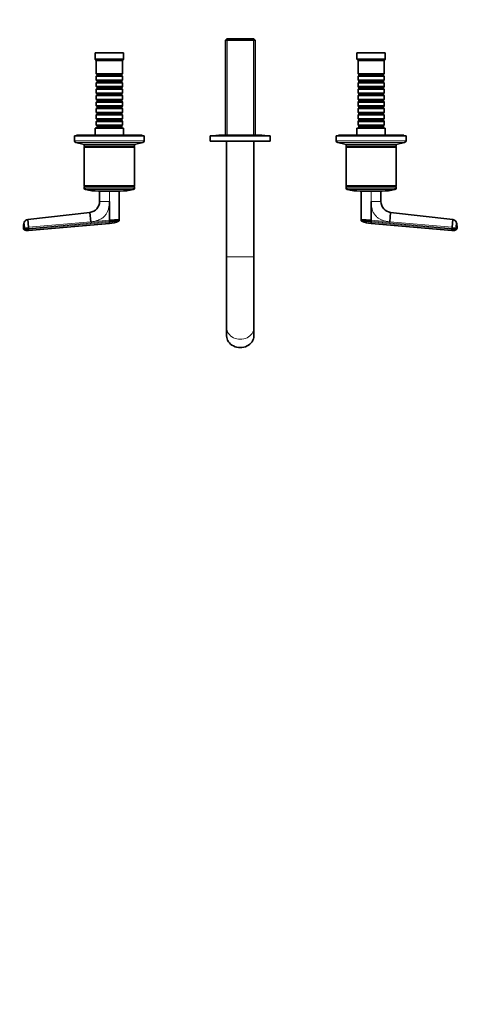
# Model space of a CAD drawing. Units: millimetres. Extents: x 0 to 1478, y 0 to 1758.
# Drawn here: x 494 to 910, y 0 to 902 of the extents above; entities that cross this region are included whole.
import ezdxf
from ezdxf import colors
from ezdxf.entities.mleader import LeaderData, LeaderLine
from ezdxf.math import Vec2, Vec3

# ---------------------------------------------------------------- set-up
doc = ezdxf.new("R2010")
doc.units = ezdxf.units.MM
doc.layers.add('DV3_Défaut', color=7, linetype='Continuous')
doc.layers.add('Défaut', color=7, linetype='Continuous')

# ---------------------------------------------------------------- blocks, each defined once
blk = doc.blocks.new('_DOT')
at = {"color": 0}
blk.add_line((0, 0), (-1, 0), dxfattribs=at)
at = {"color": 0, "const_width": 0.333}
blk.add_lwpolyline([(-0.1665, 0, 1), (0.1665, 0, 1)], format="xyb", close=True, dxfattribs=at)
blk = doc.blocks.new('SE2')
at = {"layer": 'DV3_Défaut', "color": 7, "linetype": 'Continuous', "lineweight": 35}
for p, q in [((684.09, 884.39), (682.89, 883.19)), ((708.89, 884.39), (684.09, 884.39)), ((710.09, 883.19), (708.89, 884.39)), ((682.89, 883.19), (710.09, 883.19)), ((682.89, 883.19), (682.89, 796.14)), ((710.09, 796.14), (710.09, 883.19)), ((589.49, 871.69), (563.49, 871.69)), ((563.49, 871.69), (563.49, 865.69)), ((589.49, 865.69), (589.49, 871.69)), ((829.49, 871.69), (803.49, 871.69)), ((803.49, 871.69), (803.49, 865.69)), ((829.49, 865.69), (829.49, 871.69)), ((589.49, 865.69), (563.49, 865.69)), ((563.49, 865.69), (564.49, 864.69)), ((588.49, 864.69), (564.49, 864.69)), ((564.49, 864.69), (564.49, 852.49)), ((588.49, 864.69), (589.49, 865.69)), ((588.49, 852.49), (588.49, 864.69)), ((829.49, 865.69), (803.49, 865.69)), ((803.49, 865.69), (804.49, 864.69)), ((828.49, 864.69), (804.49, 864.69)), ((804.49, 864.69), (804.49, 852.49)), ((828.49, 864.69), (829.49, 865.69)), ((828.49, 852.49), (828.49, 864.69)), ((588.49, 852.49), (564.49, 852.49)), ((564.49, 852.49), (565.19, 851.79)), ((565.19, 850.79), (564.49, 850.09)), ((564.49, 850.09), (588.49, 850.09)), ((564.49, 850.09), (564.49, 846.59)), ((565.19, 851.79), (587.79, 851.79)), ((565.19, 851.79), (565.19, 850.79)), ((565.19, 850.79), (587.79, 850.79)), ((587.79, 851.79), (588.49, 852.49)), ((587.79, 850.79), (587.79, 851.79)), ((588.49, 850.09), (587.79, 850.79)), ((588.49, 846.59), (588.49, 850.09)), ((828.49, 852.49), (804.49, 852.49)), ((804.49, 852.49), (805.19, 851.79)), ((805.19, 850.79), (804.49, 850.09)), ((804.49, 850.09), (828.49, 850.09)), ((804.49, 850.09), (804.49, 846.59)), ((805.19, 851.79), (827.79, 851.79)), ((805.19, 851.79), (805.19, 850.79)), ((805.19, 850.79), (827.79, 850.79)), ((827.79, 851.79), (828.49, 852.49)), ((827.79, 850.79), (827.79, 851.79)), ((828.49, 850.09), (827.79, 850.79)), ((828.49, 846.59), (828.49, 850.09)), ((588.49, 846.59), (564.49, 846.59)), ((564.49, 846.59), (565.19, 845.89)), ((565.19, 844.89), (564.49, 844.19)), ((564.49, 844.19), (588.49, 844.19)), ((564.49, 844.19), (564.49, 840.69)), ((588.49, 840.69), (564.49, 840.69)), ((564.49, 840.69), (565.19, 839.99)), ((565.19, 838.99), (564.49, 838.29)), ((565.19, 845.89), (587.79, 845.89)), ((565.19, 845.89), (565.19, 844.89)), ((565.19, 844.89), (587.79, 844.89)), ((565.19, 839.99), (587.79, 839.99)), ((565.19, 839.99), (565.19, 838.99)), ((565.19, 838.99), (587.79, 838.99)), ((587.79, 845.89), (588.49, 846.59)), ((587.79, 844.89), (587.79, 845.89)), ((588.49, 844.19), (587.79, 844.89)), ((587.79, 839.99), (588.49, 840.69)), ((587.79, 838.99), (587.79, 839.99)), ((588.49, 838.29), (587.79, 838.99)), ((588.49, 840.69), (588.49, 844.19)), ((828.49, 846.59), (804.49, 846.59)), ((804.49, 846.59), (805.19, 845.89)), ((805.19, 844.89), (804.49, 844.19)), ((804.49, 844.19), (828.49, 844.19)), ((804.49, 844.19), (804.49, 840.69)), ((828.49, 840.69), (804.49, 840.69)), ((804.49, 840.69), (805.19, 839.99)), ((805.19, 838.99), (804.49, 838.29)), ((805.19, 845.89), (827.79, 845.89)), ((805.19, 845.89), (805.19, 844.89)), ((805.19, 844.89), (827.79, 844.89)), ((805.19, 839.99), (827.79, 839.99)), ((805.19, 839.99), (805.19, 838.99)), ((805.19, 838.99), (827.79, 838.99)), ((827.79, 845.89), (828.49, 846.59)), ((827.79, 844.89), (827.79, 845.89)), ((828.49, 844.19), (827.79, 844.89)), ((827.79, 839.99), (828.49, 840.69)), ((827.79, 838.99), (827.79, 839.99)), ((828.49, 838.29), (827.79, 838.99)), ((828.49, 840.69), (828.49, 844.19)), ((564.49, 838.29), (588.49, 838.29)), ((564.49, 838.29), (564.49, 834.79)), ((588.49, 834.79), (564.49, 834.79)), ((564.49, 834.79), (565.19, 834.09)), ((565.19, 833.09), (564.49, 832.39)), ((564.49, 832.39), (588.49, 832.39)), ((564.49, 832.39), (564.49, 828.89)), ((565.19, 834.09), (587.79, 834.09)), ((565.19, 834.09), (565.19, 833.09)), ((565.19, 833.09), (587.79, 833.09)), ((587.79, 834.09), (588.49, 834.79)), ((587.79, 833.09), (587.79, 834.09)), ((588.49, 832.39), (587.79, 833.09)), ((588.49, 834.79), (588.49, 838.29)), ((588.49, 828.89), (588.49, 832.39)), ((804.49, 838.29), (828.49, 838.29)), ((804.49, 838.29), (804.49, 834.79)), ((828.49, 834.79), (804.49, 834.79)), ((804.49, 834.79), (805.19, 834.09)), ((805.19, 833.09), (804.49, 832.39)), ((804.49, 832.39), (828.49, 832.39)), ((804.49, 832.39), (804.49, 828.89)), ((805.19, 834.09), (827.79, 834.09)), ((805.19, 834.09), (805.19, 833.09)), ((805.19, 833.09), (827.79, 833.09)), ((827.79, 834.09), (828.49, 834.79)), ((827.79, 833.09), (827.79, 834.09)), ((828.49, 832.39), (827.79, 833.09)), ((828.49, 834.79), (828.49, 838.29)), ((828.49, 828.89), (828.49, 832.39)), ((588.49, 828.89), (564.49, 828.89)), ((564.49, 828.89), (565.19, 828.19)), ((565.19, 827.19), (564.49, 826.49)), ((564.49, 826.49), (588.49, 826.49)), ((564.49, 826.49), (564.49, 822.99)), ((588.49, 822.99), (564.49, 822.99)), ((564.49, 822.99), (565.19, 822.29)), ((565.19, 821.29), (564.49, 820.59)), ((565.19, 828.19), (587.79, 828.19)), ((565.19, 828.19), (565.19, 827.19)), ((565.19, 827.19), (587.79, 827.19)), ((565.19, 822.29), (587.79, 822.29)), ((565.19, 822.29), (565.19, 821.29)), ((565.19, 821.29), (587.79, 821.29)), ((587.79, 828.19), (588.49, 828.89)), ((587.79, 827.19), (587.79, 828.19)), ((588.49, 826.49), (587.79, 827.19)), ((587.79, 822.29), (588.49, 822.99)), ((587.79, 821.29), (587.79, 822.29)), ((588.49, 820.59), (587.79, 821.29)), ((588.49, 822.99), (588.49, 826.49)), ((828.49, 828.89), (804.49, 828.89)), ((804.49, 828.89), (805.19, 828.19)), ((805.19, 827.19), (804.49, 826.49)), ((804.49, 826.49), (828.49, 826.49)), ((804.49, 826.49), (804.49, 822.99)), ((828.49, 822.99), (804.49, 822.99)), ((804.49, 822.99), (805.19, 822.29)), ((805.19, 821.29), (804.49, 820.59)), ((805.19, 828.19), (827.79, 828.19)), ((805.19, 828.19), (805.19, 827.19)), ((805.19, 827.19), (827.79, 827.19)), ((805.19, 822.29), (827.79, 822.29)), ((805.19, 822.29), (805.19, 821.29)), ((805.19, 821.29), (827.79, 821.29)), ((827.79, 828.19), (828.49, 828.89)), ((827.79, 827.19), (827.79, 828.19)), ((828.49, 826.49), (827.79, 827.19)), ((827.79, 822.29), (828.49, 822.99)), ((827.79, 821.29), (827.79, 822.29)), ((828.49, 820.59), (827.79, 821.29)), ((828.49, 822.99), (828.49, 826.49)), ((564.49, 820.59), (588.49, 820.59)), ((564.49, 820.59), (564.49, 817.09)), ((588.49, 817.09), (564.49, 817.09)), ((564.49, 817.09), (565.19, 816.39)), ((565.19, 815.39), (564.49, 814.69)), ((564.49, 814.69), (588.49, 814.69)), ((564.49, 814.69), (564.49, 811.19)), ((565.19, 816.39), (587.79, 816.39)), ((565.19, 816.39), (565.19, 815.39)), ((565.19, 815.39), (587.79, 815.39)), ((587.79, 816.39), (588.49, 817.09)), ((587.79, 815.39), (587.79, 816.39)), ((588.49, 814.69), (587.79, 815.39)), ((588.49, 817.09), (588.49, 820.59)), ((588.49, 811.19), (588.49, 814.69)), ((804.49, 820.59), (828.49, 820.59)), ((804.49, 820.59), (804.49, 817.09)), ((828.49, 817.09), (804.49, 817.09)), ((804.49, 817.09), (805.19, 816.39)), ((805.19, 815.39), (804.49, 814.69)), ((804.49, 814.69), (828.49, 814.69)), ((804.49, 814.69), (804.49, 811.19)), ((805.19, 816.39), (827.79, 816.39)), ((805.19, 816.39), (805.19, 815.39)), ((805.19, 815.39), (827.79, 815.39)), ((827.79, 816.39), (828.49, 817.09)), ((827.79, 815.39), (827.79, 816.39)), ((828.49, 814.69), (827.79, 815.39)), ((828.49, 817.09), (828.49, 820.59)), ((828.49, 811.19), (828.49, 814.69)), ((588.49, 811.19), (564.49, 811.19)), ((564.49, 811.19), (565.19, 810.49)), ((565.19, 809.49), (564.49, 808.79)), ((564.49, 808.79), (588.49, 808.79)), ((564.49, 808.79), (564.49, 805.29)), ((588.49, 805.29), (564.49, 805.29)), ((564.49, 805.29), (565.19, 804.59)), ((565.19, 803.59), (564.49, 802.89)), ((564.49, 802.89), (588.49, 802.89)), ((564.49, 802.89), (564.49, 802.69)), ((565.19, 810.49), (587.79, 810.49)), ((565.19, 810.49), (565.19, 809.49)), ((565.19, 809.49), (587.79, 809.49)), ((565.19, 804.59), (587.79, 804.59)), ((565.19, 804.59), (565.19, 803.59)), ((565.19, 803.59), (587.79, 803.59)), ((587.79, 810.49), (588.49, 811.19)), ((587.79, 809.49), (587.79, 810.49)), ((588.49, 808.79), (587.79, 809.49)), ((587.79, 804.59), (588.49, 805.29)), ((587.79, 803.59), (587.79, 804.59)), ((588.49, 802.89), (587.79, 803.59)), ((588.49, 805.29), (588.49, 808.79)), ((588.49, 802.69), (588.49, 802.89)), ((828.49, 811.19), (804.49, 811.19)), ((804.49, 811.19), (805.19, 810.49)), ((805.19, 809.49), (804.49, 808.79)), ((804.49, 808.79), (828.49, 808.79)), ((804.49, 808.79), (804.49, 805.29)), ((828.49, 805.29), (804.49, 805.29)), ((804.49, 805.29), (805.19, 804.59)), ((805.19, 803.59), (804.49, 802.89)), ((804.49, 802.89), (828.49, 802.89)), ((804.49, 802.89), (804.49, 802.69)), ((805.19, 810.49), (827.79, 810.49)), ((805.19, 810.49), (805.19, 809.49)), ((805.19, 809.49), (827.79, 809.49)), ((805.19, 804.59), (827.79, 804.59)), ((805.19, 804.59), (805.19, 803.59)), ((805.19, 803.59), (827.79, 803.59)), ((827.79, 810.49), (828.49, 811.19)), ((827.79, 809.49), (827.79, 810.49)), ((828.49, 808.79), (827.79, 809.49)), ((827.79, 804.59), (828.49, 805.29)), ((827.79, 803.59), (827.79, 804.59)), ((828.49, 802.89), (827.79, 803.59)), ((828.49, 805.29), (828.49, 808.79)), ((828.49, 802.69), (828.49, 802.89)), ((608.49, 795.69), (544.49, 795.69)), ((544.49, 795.69), (544.49, 791.05)), ((606.49, 796.19), (546.49, 796.19)), ((546.49, 796.19), (546.49, 795.69)), ((589.49, 802.69), (563.49, 802.69)), ((563.49, 802.69), (563.49, 796.19)), ((589.49, 796.19), (589.49, 802.69)), ((606.49, 795.69), (606.49, 796.19)), ((608.49, 791.05), (608.49, 795.69)), ((723.99, 795.69), (668.99, 795.69)), ((668.99, 795.69), (668.99, 790.69)), ((718.99, 795.89), (673.99, 795.89)), ((673.99, 795.89), (673.99, 795.69)), ((715.74, 796.14), (677.24, 796.14)), ((718.99, 795.69), (718.99, 795.89)), ((723.99, 790.69), (723.99, 795.69)), ((848.49, 795.69), (784.49, 795.69)), ((784.49, 795.69), (784.49, 791.05)), ((846.49, 796.19), (786.49, 796.19)), ((786.49, 796.19), (786.49, 795.69)), ((829.49, 802.69), (803.49, 802.69)), ((803.49, 802.69), (803.49, 796.19)), ((829.49, 796.19), (829.49, 802.69)), ((846.49, 795.69), (846.49, 796.19)), ((848.49, 791.05), (848.49, 795.69)), ((545.83, 789.39), (553.49, 787.69)), ((599.49, 787.69), (553.49, 787.69)), ((599.49, 787.49), (553.49, 787.49)), ((553.49, 787.49), (553.49, 785.74)), ((599.49, 785.74), (553.49, 785.74)), ((553.49, 785.74), (553.74, 785.49)), ((553.74, 785.49), (553.49, 785.24)), ((599.49, 785.24), (553.49, 785.24)), ((553.49, 785.24), (553.49, 749.74)), ((599.24, 785.49), (553.74, 785.49)), ((561.49, 787.69), (561.49, 787.49)), ((591.49, 787.49), (591.49, 787.69)), ((599.24, 785.49), (599.49, 785.74)), ((599.49, 785.24), (599.24, 785.49)), ((599.49, 787.69), (607.16, 789.39)), ((599.49, 785.74), (599.49, 787.49)), ((599.49, 749.74), (599.49, 785.24)), ((723.99, 790.69), (668.99, 790.69)), ((683.99, 790.69), (683.99, 684.68)), ((708.99, 684.68), (708.99, 790.69)), ((785.83, 789.39), (793.49, 787.69)), ((839.49, 787.69), (793.49, 787.69)), ((839.49, 787.49), (793.49, 787.49)), ((793.49, 787.49), (793.49, 785.74)), ((839.49, 785.74), (793.49, 785.74)), ((793.49, 785.74), (793.74, 785.49)), ((793.74, 785.49), (793.49, 785.24)), ((839.49, 785.24), (793.49, 785.24)), ((793.49, 785.24), (793.49, 749.74)), ((839.24, 785.49), (793.74, 785.49)), ((801.49, 787.69), (801.49, 787.49)), ((831.49, 787.49), (831.49, 787.69)), ((839.24, 785.49), (839.49, 785.74)), ((839.49, 785.24), (839.24, 785.49)), ((839.49, 787.69), (847.16, 789.39)), ((839.49, 785.74), (839.49, 787.49)), ((839.49, 749.74), (839.49, 785.24)), ((599.49, 749.74), (553.49, 749.74)), ((553.49, 749.74), (553.74, 749.49)), ((553.74, 749.49), (553.49, 749.24)), ((599.49, 749.24), (553.49, 749.24)), ((553.49, 749.24), (553.49, 747.79)), ((599.24, 749.49), (553.74, 749.49)), ((599.24, 749.49), (599.49, 749.74)), ((599.49, 749.24), (599.24, 749.49)), ((599.49, 747.79), (599.49, 749.24)), ((839.49, 749.74), (793.49, 749.74)), ((793.49, 749.74), (793.74, 749.49)), ((793.74, 749.49), (793.49, 749.24)), ((839.49, 749.24), (793.49, 749.24)), ((793.49, 749.24), (793.49, 747.79)), ((839.24, 749.49), (793.74, 749.49)), ((839.24, 749.49), (839.49, 749.74)), ((839.49, 749.24), (839.24, 749.49)), ((839.49, 747.79), (839.49, 749.24)), ((586.49, 744.99), (566.49, 744.99)), ((567.49, 744.99), (567.49, 735.37)), ((585.49, 719.06), (585.49, 744.99)), ((826.49, 744.99), (806.49, 744.99)), ((807.49, 719.06), (807.49, 744.99)), ((825.49, 744.99), (825.49, 735.37)), ((576.49, 735.37), (576.49, 718.27)), ((816.49, 718.27), (816.49, 735.37)), ((558.64, 725.43), (501.6, 718.87)), ((559.39, 716.78), (558.64, 725.43)), ((834.35, 725.43), (833.59, 716.78)), ((834.35, 725.43), (891.38, 718.87)), ((501.6, 718.87), (502.22, 711.77)), ((502.49, 708.79), (576.49, 715.26)), ((585.49, 719.06), (576.49, 718.27)), ((576.49, 718.27), (576.49, 717.27)), ((576.49, 716.61), (576.49, 717.27)), ((585.49, 718.06), (585.49, 719.06)), ((807.49, 718.06), (807.49, 719.06)), ((816.49, 718.27), (807.49, 719.06)), ((816.49, 718.27), (816.49, 717.27)), ((816.49, 716.61), (816.49, 717.27)), ((890.5, 708.79), (816.49, 715.26)), ((890.76, 711.77), (891.38, 718.87)), ((497.74, 711.38), (497.83, 710.39)), ((502.31, 710.78), (497.83, 710.39)), ((502.22, 711.77), (502.31, 710.78)), ((502.37, 710.12), (502.31, 710.78)), ((502.37, 710.12), (502.48, 708.79)), ((890.5, 708.79), (890.62, 710.12)), ((890.68, 710.78), (890.62, 710.12)), ((890.68, 710.78), (890.76, 711.77)), ((895.16, 710.39), (890.68, 710.78)), ((895.25, 711.38), (895.16, 710.39)), ((683.99, 684.68), (683.99, 620)), ((708.99, 620), (708.99, 684.68)), ((683.99, 620), (683.99, 612.39)), ((708.99, 612.39), (708.99, 620))]:
    blk.add_line(p, q, dxfattribs=at)
at = {"layer": 'DV3_Défaut', "color": 7, "linetype": 'Continuous', "lineweight": 18}
for p, q in [((684.43, 796.14), (684.43, 884.39)), ((708.55, 796.14), (708.55, 884.39)), ((608.49, 791.05), (544.49, 791.05)), ((607.16, 789.39), (545.83, 789.39)), ((848.49, 791.05), (784.49, 791.05)), ((847.16, 789.39), (785.83, 789.39)), ((599.49, 747.79), (553.49, 747.79)), ((598.33, 746.33), (554.66, 746.33)), ((576.49, 745.06), (576.49, 735.37)), ((839.49, 747.79), (793.49, 747.79)), ((838.33, 746.33), (794.66, 746.33)), ((816.49, 735.37), (816.49, 745.06)), ((567.49, 735.37), (576.49, 735.37)), ((816.49, 735.37), (825.49, 735.37)), ((498.47, 716.45), (498.91, 711.48)), ((559.39, 716.78), (502.22, 711.77)), ((502.31, 710.78), (576.49, 717.27)), ((576.49, 716.61), (502.37, 710.12)), ((576.49, 718.27), (559.39, 716.78)), ((833.59, 716.78), (816.49, 718.27)), ((816.49, 717.27), (890.68, 710.78)), ((890.62, 710.12), (816.49, 716.61)), ((890.76, 711.77), (833.59, 716.78)), ((498.91, 711.48), (497.74, 711.38)), ((502.22, 711.77), (498.91, 711.48)), ((894.08, 711.48), (890.76, 711.77)), ((895.25, 711.38), (894.08, 711.48)), ((683.99, 684.68), (708.99, 684.68))]:
    blk.add_line(p, q, dxfattribs=at)
at = {"layer": 'DV3_Défaut', "color": 7, "linetype": 'Continuous', "lineweight": 35}
for centre, radius, start, end in [((677.24, 794.89), 1.25, 90, 126.8699), ((715.74, 794.89), 1.25, 53.1301, 90), ((546.19, 791.05), 1.7, 180, 257.5), ((606.79, 791.05), 1.7, 282.5, 0), ((786.19, 791.05), 1.7, 180, 257.5), ((846.79, 791.05), 1.7, 282.5, 0), ((554.99, 747.79), 1.5, 180, 257.09701), ((566.49, 797.99), 53, 257.09701, 270), ((586.49, 797.99), 53, 270, 282.90299), ((597.99, 747.79), 1.5, 282.90299, 0), ((794.99, 747.79), 1.5, 180, 257.09701), ((806.49, 797.99), 53, 257.09701, 270), ((826.49, 797.99), 53, 270, 282.90299), ((837.99, 747.79), 1.5, 282.90299, 0), ((557.49, 735.37), 10, 276.56281, 0.00035), ((835.49, 735.37), 10, 179.99965, 263.43719), ((508.06, 712.51), 10.37, 158.1149, 185.29485), ((502.05, 715.06), 3.84, 96.6625, 158.64108), ((574.45, 741.87), 26.7, 274.39774, 293.16129), ((1001.03, 2876.2), 2167.46, 264.8893, 264.89018), ((818.33, 741.02), 25.82, 246.48436, 265.91021), ((777.41, 715.94), 39.09, 359.01065, 0.98846), ((890.94, 715.06), 3.84, 21.35892, 83.3375), ((884.33, 712.35), 10.97, 354.93695, 21.42338), ((501.28, 711.54), 3.55, 179.81602, 182.59003), ((498.81, 710.47), 0.986, 184.85304, 226.38892), ((461.19, 1157.74), 449.51, 274.71646, 275.25618), ((938.46, 1234.12), 526.17, 264.78361, 265.24679), ((894.18, 710.47), 0.986, 313.61108, 355.14696)]:
    blk.add_arc(centre, radius, start, end, dxfattribs=at)
at = {"layer": 'DV3_Défaut', "color": 7, "linetype": 'Continuous', "lineweight": 18}
blk.add_arc((1001.03, 2876.2), 2167.46, 264.89018, 265.11586, dxfattribs=at)
blk.add_ellipse((696.49, 620), major_axis=(-12.5, 0), ratio=0.862448, start_param=0, end_param=3.141593, dxfattribs=at)
at = {"layer": 'DV3_Défaut', "color": 7, "linetype": 'Continuous', "lineweight": 35}
blk.add_ellipse((696.49, 612.39), major_axis=(-12.5, 0), ratio=0.862448, start_param=0, end_param=3.141593, dxfattribs=at)
at = {"layer": 'DV3_Défaut', "color": 7, "linetype": 'Continuous', "lineweight": 18}
for points, knots in [([(576.49, 735.37), (576.48, 734.75), (576.46, 733.54), (576.3, 731.78), (576.04, 730.11), (575.67, 728.54), (575.2, 727.07), (574.61, 725.69), (573.92, 724.41), (573.13, 723.23), (571.84, 721.69), (569.82, 719.95), (566.81, 718.36), (563.28, 717.25), (560.74, 716.94), (559.39, 716.78)], [0, 0, 0, 0, 0.065275, 0.127374, 0.186557, 0.243126, 0.297424, 0.34984, 0.400804, 0.450787, 0.500285, 0.611966, 0.729423, 0.857511, 1, 1, 1, 1]), ([(833.59, 716.78), (832.98, 716.84), (831.78, 716.96), (830.03, 717.28), (828.39, 717.68), (826.86, 718.18), (825.43, 718.78), (824.11, 719.47), (822.89, 720.26), (821.77, 721.15), (820.34, 722.55), (818.77, 724.71), (817.43, 727.84), (816.62, 731.45), (816.54, 734.02), (816.49, 735.37)], [0, 0, 0, 0, 0.065341, 0.127507, 0.186752, 0.243369, 0.297695, 0.350109, 0.401034, 0.450931, 0.50029, 0.61221, 0.729682, 0.857659, 1, 1, 1, 1]), ([(576.49, 717.27), (577.2, 717.33), (578.57, 717.45), (580.52, 717.62), (582.24, 717.77), (583.7, 717.9), (584.75, 717.99), (585.37, 718.04), (585.5, 718.06), (585.49, 718.05)], [0, 0, 0, 0, 0.149979, 0.288721, 0.435088, 0.581335, 0.727439, 0.865017, 1, 1, 1, 1]), ([(585.03, 717.36), (585.03, 717.36), (585.03, 717.36), (585.02, 717.36), (585, 717.35), (584.97, 717.35), (584.93, 717.35), (584.85, 717.34), (584.7, 717.33), (584.42, 717.3), (584.06, 717.27), (583.48, 717.22), (582.59, 717.14), (581.27, 717.03), (580.03, 716.92), (578.97, 716.83), (578.29, 716.77), (577.74, 716.72), (577.32, 716.68), (576.91, 716.65), (576.63, 716.62), (576.49, 716.61)], [0, 0, 0, 0, 0.020823, 0.041595, 0.06234, 0.083079, 0.103836, 0.124635, 0.186909, 0.249224, 0.311884, 0.374604, 0.499827, 0.625296, 0.750762, 0.812943, 0.87536, 0.906576, 0.937672, 0.969744, 1, 1, 1, 1]), ([(807.49, 718.05), (807.49, 718.06), (807.62, 718.04), (808.24, 717.99), (809.29, 717.9), (810.74, 717.77), (812.47, 717.62), (814.42, 717.45), (815.78, 717.33), (816.49, 717.27)], [0, 0, 0, 0, 0.134983, 0.272561, 0.418665, 0.564912, 0.711279, 0.850021, 1, 1, 1, 1]), ([(894.51, 716.42), (894.51, 716.42), (894.51, 716.41), (894.51, 716.39), (894.5, 716.34), (894.5, 716.25), (894.48, 716.08), (894.46, 715.87), (894.43, 715.54), (894.39, 715.02), (894.32, 714.26), (894.26, 713.54), (894.21, 712.93), (894.17, 712.55), (894.15, 712.26), (894.13, 712.03), (894.1, 711.78), (894.09, 711.58), (894.08, 711.48)], [0, 0, 0, 0, 0.002722, 0.029727, 0.056829, 0.124373, 0.191724, 0.259083, 0.326597, 0.461258, 0.595883, 0.73049, 0.797718, 0.865229, 0.892191, 0.919141, 0.96022, 1, 1, 1, 1])]:
    blk.add_open_spline(points, degree=3, knots=knots, dxfattribs=at)
at = {"layer": 'DV3_Défaut', "color": 7, "linetype": 'Continuous', "lineweight": 35}
for points, knots in [([(576.49, 716.61), (576.49, 716.57), (576.49, 716.46), (576.49, 716.25), (576.49, 716.01), (576.49, 715.78), (576.49, 715.61), (576.49, 715.47), (576.49, 715.38), (576.49, 715.31), (576.49, 715.27), (576.49, 715.26), (576.49, 715.26)], [0, 0, 0, 0, 0.047445, 0.125224, 0.249968, 0.375202, 0.499899, 0.600037, 0.700015, 0.799936, 0.8999, 1, 1, 1, 1]), ([(894.51, 716.45), (894.51, 716.45), (894.51, 716.45), (894.51, 716.44), (894.51, 716.43), (894.51, 716.42)], [0, 0, 0, 0, 0.345128, 0.689904, 1, 1, 1, 1]), ([(498.18, 709.74), (498.33, 709.62), (498.75, 709.29), (499.75, 709.04), (501.05, 708.76), (501.92, 708.8), (502.48, 708.83)], [0, 0, 0, 0, 0.116043, 0.38118, 0.659549, 1, 1, 1, 1]), ([(890.5, 708.8), (890.63, 708.79), (891.15, 708.73), (892.2, 708.82), (893.3, 709.05), (894.23, 709.32), (894.6, 709.59), (894.81, 709.75)], [0, 0, 0, 0, 0.076732, 0.371485, 0.677991, 0.839912, 1, 1, 1, 1])]:
    blk.add_open_spline(points, degree=3, knots=knots, dxfattribs=at)
for points in [[(585.49, 718.05), (585.49, 718.01), (585.49, 717.92), (585.45, 717.8), (585.4, 717.68), (585.33, 717.58), (585.25, 717.49), (585.14, 717.41), (585.07, 717.37), (585.03, 717.36)], [(807.49, 718.05), (807.49, 718.01), (807.5, 717.92), (807.53, 717.8), (807.58, 717.68), (807.65, 717.58), (807.74, 717.49), (807.84, 717.41), (807.92, 717.37), (807.95, 717.36)]]:
    blk.add_open_spline(points, degree=3, dxfattribs=at)

msp = doc.modelspace()

# ---------------------------------------------------------------- block references
at = {"layer": 'Défaut'}
msp.add_blockref('SE2', (0, 0), dxfattribs=at)

# ---------------------------------------------------------------- leaders
at = {"layer": 'Défaut', "color": 7, "linetype": 'Continuous', "lineweight": 18}
ml = msp.add_multileader_mtext('Standard', dxfattribs=at)
ml.set_content('{\\pxsm0.9;\\fSolid Edge ISO|b1||i0||c0|p34;\\W1.;30/01/2019\\P}', color=256)
ml.set_leader_properties()
ml.set_arrow_properties(name='DOT')
ml.build(insert=Vec2(0, 0))
ml.multileader.update_dxf_attribs({"leader_type": 0, "dogleg_length": 0, "arrow_head_size": 12})
ctx = ml.context
ctx.base_point, ctx.char_height, ctx.arrow_head_size, ctx.landing_gap_size = Vec3(1390.41, 1750.71), 12, 12, 4.2
notes = []
notes.append((ctx, [(0, (0, 0, 0), (0, 0), (1, 0), 1, [])]))
ctx.mtext.insert = Vec3(1392.41, 1756.83)
for ctx, leaders in notes:
    for number, flags, end, landing, length, lines in leaders:
        leader = LeaderData()
        leader.index, (leader.has_last_leader_line, leader.has_dogleg_vector, leader.attachment_direction) = number, flags
        leader.last_leader_point, leader.dogleg_vector, leader.dogleg_length = Vec3(end), Vec3(landing), length
        for number, points, colour, breaks in lines:
            line = LeaderLine()
            line.index, line.vertices, line.color, line.breaks = number, Vec3.list(points), colors.encode_raw_color(colour), breaks
            leader.lines.append(line)
        ctx.leaders.append(leader)

doc.saveas('drawing.dxf')
